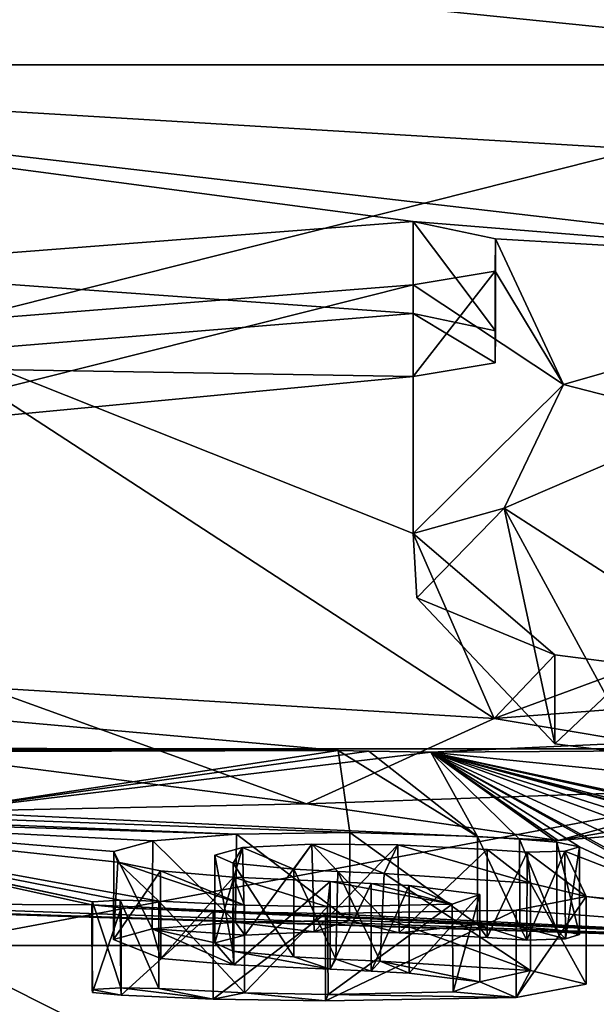
# Model space of a CAD drawing. Units: millimetres. Extents: x -23.4 to 23.4, y -78.5 to 10.
# Drawn here: x -2.2 to -0.9, y -6.5 to -4.3 of the extents above; entities that cross this region are included whole.
import ezdxf

# ---------------------------------------------------------------- set-up
doc = ezdxf.new("R2010")
doc.units = ezdxf.units.MM
doc.header["$LTSCALE"] = 81.481481
for name, color, linetype in [('16', 7, 'CONTINUOUS'), ('172', 7, 'CONTINUOUS'), ('174', 7, 'CONTINUOUS'), ('175', 7, 'CONTINUOUS'), ('176', 7, 'CONTINUOUS'), ('179', 7, 'CONTINUOUS'), ('186', 7, 'CONTINUOUS'), ('187', 7, 'CONTINUOUS'), ('188', 7, 'CONTINUOUS'), ('189', 7, 'CONTINUOUS'), ('190', 7, 'CONTINUOUS'), ('191', 7, 'CONTINUOUS'), ('192', 7, 'CONTINUOUS'), ('193', 7, 'CONTINUOUS'), ('194', 7, 'CONTINUOUS'), ('195', 7, 'CONTINUOUS'), ('196', 7, 'CONTINUOUS'), ('202', 7, 'CONTINUOUS'), ('255', 7, 'CONTINUOUS'), ('31', 7, 'CONTINUOUS'), ('32', 7, 'CONTINUOUS'), ('33', 7, 'CONTINUOUS'), ('4', 7, 'CONTINUOUS')]:
    doc.layers.add(name, color=color, linetype=linetype)

msp = doc.modelspace()

# ---------------------------------------------------------------- linework, layer by layer
at = {"layer": '16', "linetype": 'Continuous'}
for points in [[(-7.6071, -4.3702, -21.1313), (0, -4.3701, -22.4589), (-6.225, -5.9387, -15.5192), (-7.6071, -4.3702, -21.1313)], [(0, -4.3701, -22.4589), (0, -5.9387, -16.7211), (-6.225, -5.9387, -15.5192), (0, -4.3701, -22.4589)], [(0, -4.3701, 22.4589), (-3.9968, -4.3702, 22.1004), (0.0002, -4.6092, 21.8064), (0, -4.3701, 22.4589)], [(-3.9968, -4.3702, 22.1004), (0, -4.8336, 21.1491), (0.0002, -4.6092, 21.8064), (-3.9968, -4.3702, 22.1004)], [(0, -4.8336, 21.1491), (-3.9968, -4.3702, 22.1004), (-1.285, -4.729, 21.423), (0, -4.8336, 21.1491)], [(-1.285, -4.729, 21.423), (-3.9968, -4.3702, 22.1004), (-2.6961, -4.8383, 20.9638), (-1.285, -4.729, 21.423)], [(-1.0958, -4.7692, 21.3143), (0, -4.8336, 21.1491), (-1.285, -4.729, 21.423), (-1.0958, -4.7692, 21.3143)], [(-1.0971, -4.8431, 21.0915), (-0.9401, -5.1032, 20.2641), (-1.0958, -4.7692, 21.3143), (-1.0971, -4.8431, 21.0915)], [(-0.9401, -5.1032, 20.2641), (0, -4.8336, 21.1491), (-1.0958, -4.7692, 21.3143), (-0.9401, -5.1032, 20.2641)], [(-1.285, -4.8743, 20.985), (-0.9401, -5.1032, 20.2641), (-1.0971, -4.8431, 21.0915), (-1.285, -4.8743, 20.985)], [(-2.4808, -4.9696, 20.578), (-1.2849, -5.4451, 18.9995), (-1.285, -4.8743, 20.985), (-2.4808, -4.9696, 20.578)], [(-1.2849, -5.4451, 18.9995), (-0.9401, -5.1032, 20.2641), (-1.285, -4.8743, 20.985), (-1.2849, -5.4451, 18.9995)], [(-1.0989, -5.8688, 17.0738), (-1.2849, -5.4451, 18.9995), (-2.4808, -4.9696, 20.578), (-1.0989, -5.8688, 17.0738)], [(-2.2674, -5.7984, 17.329), (-1.0989, -5.8688, 17.0738), (-2.4808, -4.9696, 20.578), (-2.2674, -5.7984, 17.329)], [(-0.9599, -5.7229, 17.8193), (-1.2849, -5.4451, 18.9995), (-1.0989, -5.8688, 17.0738), (-0.9599, -5.7229, 17.8193)], [(-0.7694, -5.7473, 17.7105), (-0.9599, -5.7229, 17.8193), (-1.0989, -5.8688, 17.0738), (-0.7694, -5.7473, 17.7105)], [(0, -5.7847, 17.545), (-0.7694, -5.7473, 17.7105), (-1.0989, -5.8688, 17.0738), (0, -5.7847, 17.545)], [(-1.4569, -5.9425, 16.6332), (-2.7153, -5.8301, 17.1002), (-7.355, -5.9022, 15.247), (-1.4569, -5.9425, 16.6332)], [(0.0002, -5.9387, 16.7211), (0, -5.8891, 17.0004), (-1.244, -5.9466, 16.6273), (0.0002, -5.9387, 16.7211)], [(-7.355, -5.9391, 15.0144), (-1.4569, -5.9425, 16.6332), (-7.355, -5.9022, 15.247), (-7.355, -5.9391, 15.0144)], [(-1.4569, -5.9425, 16.6332), (-7.355, -5.9391, 15.0144), (-6.1322, -5.956, 15.4482), (-1.4569, -5.9425, 16.6332)], [(0, -5.9387, -16.7211), (-2.401, -6.3899, -10.5193), (-6.225, -5.9387, -15.5192), (0, -5.9387, -16.7211)], [(-1.4569, -5.9425, 16.6332), (-6.1322, -5.956, 15.4482), (-1.4301, -6.1308, 15.3918), (-1.4569, -5.9425, 16.6332)], [(-6.1322, -5.956, 15.4482), (-2.9272, -6.0952, 15.4463), (-1.6901, -6.1343, 15.3381), (-6.1322, -5.956, 15.4482)], [(-1.4301, -6.1308, 15.3918), (-6.1322, -5.956, 15.4482), (-1.6901, -6.1343, 15.3381), (-1.4301, -6.1308, 15.3918)], [(0, -6.3899, -10.7899), (-2.401, -6.3899, -10.5193), (0, -5.9387, -16.7211), (0, -6.3899, -10.7899)], [(-1.3865, -5.9442, 16.6291), (-1.4569, -5.9425, 16.6332), (-1.1372, -6.1397, 15.3478), (-1.3865, -5.9442, 16.6291)], [(-1.1372, -6.1397, 15.3478), (-1.4569, -5.9425, 16.6332), (-1.4301, -6.1308, 15.3918), (-1.1372, -6.1397, 15.3478)], [(-1.244, -5.9466, 16.6273), (-1.3865, -5.9442, 16.6291), (-1.1372, -6.1397, 15.3478), (-1.244, -5.9466, 16.6273)], [(0.0001, -6.0727, 15.8787), (0.0002, -5.9387, 16.7211), (-1.244, -5.9466, 16.6273), (0.0001, -6.0727, 15.8787)], [(0.0001, -6.0727, 15.8787), (-1.244, -5.9466, 16.6273), (-0.0219, -6.2094, 14.8056), (0.0001, -6.0727, 15.8787)], [(-0.0219, -6.2094, 14.8056), (-1.244, -5.9466, 16.6273), (-0.079, -6.2067, 14.83), (-0.0219, -6.2094, 14.8056)], [(-0.079, -6.2067, 14.83), (-1.244, -5.9466, 16.6273), (-0.2365, -6.2064, 14.83), (-0.079, -6.2067, 14.83)], [(-0.2365, -6.2064, 14.83), (-1.244, -5.9466, 16.6273), (-0.394, -6.1751, 15.1), (-0.2365, -6.2064, 14.83)], [(-0.394, -6.1751, 15.1), (-1.244, -5.9466, 16.6273), (-0.4514, -6.163, 15.1984), (-0.394, -6.1751, 15.1)], [(-0.4514, -6.163, 15.1984), (-1.244, -5.9466, 16.6273), (-0.56, -6.1624, 15.1998), (-0.4514, -6.163, 15.1984)], [(-0.56, -6.1624, 15.1998), (-1.244, -5.9466, 16.6273), (-0.62, -6.1741, 15.1), (-0.56, -6.1624, 15.1998)], [(-0.62, -6.1741, 15.1), (-1.244, -5.9466, 16.6273), (-0.62, -6.2363, 14.538), (-0.62, -6.1741, 15.1)], [(-0.62, -6.2363, 14.538), (-1.244, -5.9466, 16.6273), (-0.62, -6.2883, 13.975), (-0.62, -6.2363, 14.538)], [(-0.62, -6.2883, 13.975), (-1.244, -5.9466, 16.6273), (-0.6158, -6.2978, 13.8571), (-0.62, -6.2883, 13.975)], [(-0.6158, -6.2978, 13.8571), (-1.244, -5.9466, 16.6273), (-0.9036, -6.1633, 15.1754), (-0.6158, -6.2978, 13.8571)], [(-0.9036, -6.1633, 15.1754), (-1.244, -5.9466, 16.6273), (-0.9551, -6.1524, 15.2601), (-0.9036, -6.1633, 15.1754)], [(-0.9551, -6.1524, 15.2601), (-1.244, -5.9466, 16.6273), (-1.0408, -6.1455, 15.3091), (-0.9551, -6.1524, 15.2601)], [(-1.0408, -6.1455, 15.3091), (-1.244, -5.9466, 16.6273), (-1.1372, -6.1397, 15.3478), (-1.0408, -6.1455, 15.3091)], [(-2.9272, -6.0952, 15.4463), (-2.87, -6.1099, 15.348), (-2.0199, -6.2898, 13.8236), (-2.9272, -6.0952, 15.4463)], [(-1.868, -6.2879, 13.8681), (-2.9272, -6.0952, 15.4463), (-1.9564, -6.2859, 13.8792), (-1.868, -6.2879, 13.8681)], [(-2.9272, -6.0952, 15.4463), (-1.868, -6.2879, 13.8681), (-1.9621, -6.1983, 14.7754), (-2.9272, -6.0952, 15.4463)], [(-1.9564, -6.2859, 13.8792), (-2.9272, -6.0952, 15.4463), (-2.0199, -6.2898, 13.8236), (-1.9564, -6.2859, 13.8792)], [(-1.6901, -6.1343, 15.3381), (-2.9272, -6.0952, 15.4463), (-1.8817, -6.1498, 15.1948), (-1.6901, -6.1343, 15.3381)], [(-1.8817, -6.1498, 15.1948), (-2.9272, -6.0952, 15.4463), (-1.9713, -6.1742, 14.9833), (-1.8817, -6.1498, 15.1948)], [(-1.9713, -6.1742, 14.9833), (-2.9272, -6.0952, 15.4463), (-1.9621, -6.1983, 14.7754), (-1.9713, -6.1742, 14.9833)], [(-2.87, -6.1099, 15.348), (-2.662, -6.2937, 13.6655), (-2.0213, -6.2967, 13.7367), (-2.87, -6.1099, 15.348)], [(-2.0199, -6.2898, 13.8236), (-2.87, -6.1099, 15.348), (-2.0213, -6.2967, 13.7367), (-2.0199, -6.2898, 13.8236)], [(-1.6763, -6.1648, 15.0971), (-1.5582, -6.2143, 14.6778), (-1.5175, -6.157, 15.1777), (-1.6763, -6.1648, 15.0971)], [(-1.5582, -6.2143, 14.6778), (-1.4575, -6.2198, 14.6368), (-1.5175, -6.157, 15.1777), (-1.5582, -6.2143, 14.6778)], [(-1.4575, -6.2198, 14.6368), (-1.3511, -6.2247, 14.6011), (-1.5175, -6.157, 15.1777), (-1.4575, -6.2198, 14.6368)], [(-1.5175, -6.157, 15.1777), (-1.3511, -6.2247, 14.6011), (-1.3203, -6.159, 15.1794), (-1.5175, -6.157, 15.1777)], [(-1.3511, -6.2247, 14.6011), (-1.0159, -6.2464, 14.4142), (-1.3203, -6.159, 15.1794), (-1.3511, -6.2247, 14.6011)], [(-1.3203, -6.159, 15.1794), (-1.0159, -6.2464, 14.4142), (-1.1151, -6.1696, 15.1091), (-1.3203, -6.159, 15.1794)], [(-0.9371, -6.1732, 15.0912), (-0.5942, -6.3064, 13.748), (-0.9036, -6.1633, 15.1754), (-0.9371, -6.1732, 15.0912)], [(-0.5942, -6.3064, 13.748), (-0.6158, -6.2978, 13.8571), (-0.9036, -6.1633, 15.1754), (-0.5942, -6.3064, 13.748)], [(-1.7397, -6.1823, 14.9433), (-1.6978, -6.2012, 14.7824), (-1.6763, -6.1648, 15.0971), (-1.7397, -6.1823, 14.9433)], [(-1.6978, -6.2012, 14.7824), (-1.5582, -6.2143, 14.6778), (-1.6763, -6.1648, 15.0971), (-1.6978, -6.2012, 14.7824)], [(-1.1151, -6.1696, 15.1091), (-1.0159, -6.2464, 14.4142), (-1.0231, -6.1758, 15.0639), (-1.1151, -6.1696, 15.1091)], [(-1.0231, -6.1758, 15.0639), (-0.8881, -6.2774, 14.0881), (-0.9371, -6.1732, 15.0912), (-1.0231, -6.1758, 15.0639)], [(-1.0159, -6.2464, 14.4142), (-0.8881, -6.2774, 14.0881), (-1.0231, -6.1758, 15.0639), (-1.0159, -6.2464, 14.4142)], [(-0.8881, -6.2774, 14.0881), (-0.5942, -6.3064, 13.748), (-0.9371, -6.1732, 15.0912), (-0.8881, -6.2774, 14.0881)], [(-1.9621, -6.1983, 14.7754), (-1.868, -6.2879, 13.8681), (-1.6717, -6.2972, 13.7773), (-1.9621, -6.1983, 14.7754)], [(-1.8645, -6.2182, 14.6064), (-1.9621, -6.1983, 14.7754), (-1.6717, -6.2972, 13.7773), (-1.8645, -6.2182, 14.6064)], [(-1.6971, -6.2331, 14.4835), (-1.8645, -6.2182, 14.6064), (-1.6717, -6.2972, 13.7773), (-1.6971, -6.2331, 14.4835)], [(-1.475, -6.2433, 14.4061), (-1.6971, -6.2331, 14.4835), (-1.4816, -6.3012, 13.7489), (-1.475, -6.2433, 14.4061)], [(-1.4816, -6.3012, 13.7489), (-1.6971, -6.2331, 14.4835), (-1.6717, -6.2972, 13.7773), (-1.4816, -6.3012, 13.7489)], [(-1.1954, -6.2952, 13.8529), (-1.475, -6.2433, 14.4061), (-1.4816, -6.3012, 13.7489), (-1.1954, -6.2952, 13.8529)], [(-1.3809, -6.2473, 14.3743), (-1.475, -6.2433, 14.4061), (-1.1954, -6.2952, 13.8529), (-1.3809, -6.2473, 14.3743)], [(-1.2939, -6.2519, 14.3349), (-1.3809, -6.2473, 14.3743), (-1.1954, -6.2952, 13.8529), (-1.2939, -6.2519, 14.3349)], [(-1.1316, -6.2726, 14.1252), (-1.2939, -6.2519, 14.3349), (-1.1954, -6.2952, 13.8529), (-1.1316, -6.2726, 14.1252)], [(-2.401, -6.3899, 10.5193), (0, -6.3899, 10.7899), (-2.9114, -6.2965, 13.579), (-2.401, -6.3899, 10.5193)], [(-2.9114, -6.2965, 13.579), (0, -6.3899, 10.7899), (-2.7443, -6.2996, 13.5742), (-2.9114, -6.2965, 13.579)], [(-2.7443, -6.2996, 13.5742), (0, -6.3899, 10.7899), (-2.662, -6.2937, 13.6655), (-2.7443, -6.2996, 13.5742)], [(-2.662, -6.2937, 13.6655), (0, -6.3899, 10.7899), (-2.0213, -6.2967, 13.7367), (-2.662, -6.2937, 13.6655)], [(-2.0213, -6.2967, 13.7367), (0, -6.3899, 10.7899), (-1.954, -6.3031, 13.6651), (-2.0213, -6.2967, 13.7367)], [(-1.0483, -6.3083, 13.695), (0, -6.3899, 10.7899), (-0.8881, -6.2774, 14.0881), (-1.0483, -6.3083, 13.695)], [(0, -6.3899, 10.7899), (-0.5942, -6.3064, 13.748), (-0.8881, -6.2774, 14.0881), (0, -6.3899, 10.7899)], [(-1.954, -6.3031, 13.6651), (0, -6.3899, 10.7899), (-1.7435, -6.3118, 13.5765), (-1.954, -6.3031, 13.6651)], [(-1.7435, -6.3118, 13.5765), (0, -6.3899, 10.7899), (-1.486, -6.3161, 13.5481), (-1.7435, -6.3118, 13.5765)], [(-1.486, -6.3161, 13.5481), (0, -6.3899, 10.7899), (-1.0483, -6.3083, 13.695), (-1.486, -6.3161, 13.5481)]]:
    msp.add_3dface(points, dxfattribs=at)
at = {"layer": '172', "linetype": 'Continuous'}
for points in [[(-2.4808, -4.9696, 20.578), (-1.285, -4.8743, 20.985), (-2.6312, -5.2132, 20.4495), (-2.4808, -4.9696, 20.578)], [(-1.285, -4.8743, 20.985), (-1.285, -5.0845, 20.985), (-2.6312, -5.2132, 20.4495), (-1.285, -4.8743, 20.985)], [(-2.2674, -5.7984, 17.329), (-2.7429, -5.91, 17.7149), (-1.529, -6.0652, 17.0802), (-2.2674, -5.7984, 17.329)], [(-1.0989, -5.8688, 17.0738), (-2.2674, -5.7984, 17.329), (-1.529, -6.0652, 17.0802), (-1.0989, -5.8688, 17.0738)], [(0, -5.7847, 17.545), (-1.0989, -5.8688, 17.0738), (-0.202, -6.0187, 17.3914), (0, -5.7847, 17.545)], [(-1.0989, -5.8688, 17.0738), (-1.529, -6.0652, 17.0802), (-0.202, -6.0187, 17.3914), (-1.0989, -5.8688, 17.0738)]]:
    msp.add_3dface(points, dxfattribs=at)
at = {"layer": '174', "linetype": 'Continuous'}
for points in [[(-1.285, -4.729, 21.423), (-2.6961, -4.8383, 20.9638), (-1.285, -4.9402, 21.423), (-1.285, -4.729, 21.423)], [(-1.285, -4.9402, 21.423), (-2.6961, -4.8383, 20.9638), (-2.7518, -5.0602, 20.9221), (-1.285, -4.9402, 21.423)], [(-2.7153, -5.8301, 17.1002), (-1.4569, -5.9425, 16.6332), (-2.3745, -6.0824, 16.8888), (-2.7153, -5.8301, 17.1002)], [(-1.244, -5.9466, 16.6273), (0, -5.8891, 17.0004), (-0.9523, -6.1491, 16.6502), (-1.244, -5.9466, 16.6273)], [(0, -5.8891, 17.0004), (0.3505, -6.0414, 17.2713), (-0.9523, -6.1491, 16.6502), (0, -5.8891, 17.0004)], [(-1.4569, -5.9425, 16.6332), (-1.3865, -5.9442, 16.6291), (-2.3745, -6.0824, 16.8888), (-1.4569, -5.9425, 16.6332)], [(-1.3865, -5.9442, 16.6291), (-1.244, -5.9466, 16.6273), (-2.3745, -6.0824, 16.8888), (-1.3865, -5.9442, 16.6291)], [(-1.244, -5.9466, 16.6273), (-0.9523, -6.1491, 16.6502), (-2.3745, -6.0824, 16.8888), (-1.244, -5.9466, 16.6273)]]:
    msp.add_3dface(points, dxfattribs=at)
at = {"layer": '175', "linetype": 'Continuous'}
for points in [[(-1.0958, -4.7692, 21.3143), (-1.285, -4.729, 21.423), (-1.0959, -4.98, 21.3145), (-1.0958, -4.7692, 21.3143)], [(-1.285, -4.729, 21.423), (-1.285, -4.9402, 21.423), (-1.0959, -4.98, 21.3145), (-1.285, -4.729, 21.423)], [(-1.0971, -4.8431, 21.0915), (-1.0958, -4.7692, 21.3143), (-1.097, -5.0534, 21.0916), (-1.0971, -4.8431, 21.0915)], [(-1.0958, -4.7692, 21.3143), (-1.0959, -4.98, 21.3145), (-1.097, -5.0534, 21.0916), (-1.0958, -4.7692, 21.3143)], [(-1.285, -4.8743, 20.985), (-1.0971, -4.8431, 21.0915), (-1.285, -5.0845, 20.985), (-1.285, -4.8743, 20.985)], [(-1.0971, -4.8431, 21.0915), (-1.097, -5.0534, 21.0916), (-1.285, -5.0845, 20.985), (-1.0971, -4.8431, 21.0915)]]:
    msp.add_3dface(points, dxfattribs=at)
at = {"layer": '176', "linetype": 'Continuous'}
for points in [[(0, -4.8336, 21.1491), (-0.9401, -5.1032, 20.2641), (-0.6132, -5.1874, 20.6895), (0, -4.8336, 21.1491)], [(-0.9401, -5.1032, 20.2641), (-1.2849, -5.4451, 18.9995), (-1.0759, -5.3868, 20.0044), (-0.9401, -5.1032, 20.2641)], [(-0.9401, -5.1032, 20.2641), (-1.0759, -5.3868, 20.0044), (-0.6132, -5.1874, 20.6895), (-0.9401, -5.1032, 20.2641)], [(-1.2849, -5.4451, 18.9995), (-1.2764, -5.5926, 19.2279), (-1.0759, -5.3868, 20.0044), (-1.2849, -5.4451, 18.9995)], [(-1.2849, -5.4451, 18.9995), (-0.9599, -5.7229, 17.8193), (-1.2764, -5.5926, 19.2279), (-1.2849, -5.4451, 18.9995)], [(-0.9599, -5.7229, 17.8193), (-0.9599, -5.9272, 17.8193), (-1.2764, -5.5926, 19.2279), (-0.9599, -5.7229, 17.8193)]]:
    msp.add_3dface(points, dxfattribs=at)
at = {"layer": '179', "linetype": 'Continuous'}
for points in [[(-0.9599, -5.7229, 17.8193), (-0.7694, -5.7473, 17.7105), (-0.9599, -5.9272, 17.8193), (-0.9599, -5.7229, 17.8193)], [(-0.7694, -5.7473, 17.7105), (-0.769, -5.9515, 17.7105), (-0.9599, -5.9272, 17.8193), (-0.7694, -5.7473, 17.7105)]]:
    msp.add_3dface(points, dxfattribs=at)
at = {"layer": '186', "linetype": 'Continuous'}
for points in [[(-1.2939, -6.2519, 14.3349), (-1.1316, -6.2726, 14.1252), (-1.2938, -6.4529, 14.3348), (-1.2939, -6.2519, 14.3349)], [(-1.1316, -6.2726, 14.1252), (-1.1316, -6.4733, 14.1259), (-1.2938, -6.4529, 14.3348), (-1.1316, -6.2726, 14.1252)], [(-1.1316, -6.2726, 14.1252), (-1.1954, -6.2952, 13.8529), (-1.193, -6.4956, 13.8555), (-1.1316, -6.2726, 14.1252)], [(-1.1316, -6.2726, 14.1252), (-1.193, -6.4956, 13.8555), (-1.1316, -6.4733, 14.1259), (-1.1316, -6.2726, 14.1252)], [(-1.6717, -6.2972, 13.7773), (-1.868, -6.2879, 13.8681), (-1.6712, -6.4979, 13.7771), (-1.6717, -6.2972, 13.7773)], [(-1.868, -6.2879, 13.8681), (-1.868, -6.4886, 13.868), (-1.6712, -6.4979, 13.7771), (-1.868, -6.2879, 13.8681)], [(-1.4816, -6.3012, 13.7489), (-1.6717, -6.2972, 13.7773), (-1.6712, -6.4979, 13.7771), (-1.4816, -6.3012, 13.7489)], [(-1.1954, -6.2952, 13.8529), (-1.4816, -6.3012, 13.7489), (-1.4799, -6.5018, 13.7488), (-1.1954, -6.2952, 13.8529)], [(-1.1954, -6.2952, 13.8529), (-1.4799, -6.5018, 13.7488), (-1.193, -6.4956, 13.8555), (-1.1954, -6.2952, 13.8529)], [(-1.4816, -6.3012, 13.7489), (-1.6712, -6.4979, 13.7771), (-1.4799, -6.5018, 13.7488), (-1.4816, -6.3012, 13.7489)]]:
    msp.add_3dface(points, dxfattribs=at)
at = {"layer": '187', "linetype": 'Continuous'}
for points in [[(-1.475, -6.2433, 14.4061), (-1.3809, -6.2473, 14.3743), (-1.475, -6.4443, 14.406), (-1.475, -6.2433, 14.4061)], [(-1.3809, -6.2473, 14.3743), (-1.3808, -6.4483, 14.3742), (-1.475, -6.4443, 14.406), (-1.3809, -6.2473, 14.3743)], [(-1.3809, -6.2473, 14.3743), (-1.2939, -6.2519, 14.3349), (-1.3808, -6.4483, 14.3742), (-1.3809, -6.2473, 14.3743)], [(-1.2939, -6.2519, 14.3349), (-1.2938, -6.4529, 14.3348), (-1.3808, -6.4483, 14.3742), (-1.2939, -6.2519, 14.3349)]]:
    msp.add_3dface(points, dxfattribs=at)
at = {"layer": '188', "linetype": 'Continuous'}
for points in [[(-1.6901, -6.1343, 15.3381), (-1.8817, -6.1498, 15.1948), (-1.6918, -6.3361, 15.3372), (-1.6901, -6.1343, 15.3381)], [(-1.6901, -6.1343, 15.3381), (-1.6918, -6.3361, 15.3372), (-1.431, -6.3325, 15.3918), (-1.6901, -6.1343, 15.3381)], [(-1.4301, -6.1308, 15.3918), (-1.6901, -6.1343, 15.3381), (-1.431, -6.3325, 15.3918), (-1.4301, -6.1308, 15.3918)], [(-1.4301, -6.1308, 15.3918), (-1.431, -6.3325, 15.3918), (-1.1371, -6.3413, 15.3477), (-1.4301, -6.1308, 15.3918)], [(-1.1372, -6.1397, 15.3478), (-1.4301, -6.1308, 15.3918), (-1.1371, -6.3413, 15.3477), (-1.1372, -6.1397, 15.3478)], [(-1.8817, -6.1498, 15.1948), (-1.9713, -6.1742, 14.9833), (-1.8833, -6.3516, 15.1927), (-1.8817, -6.1498, 15.1948)], [(-1.8817, -6.1498, 15.1948), (-1.8833, -6.3516, 15.1927), (-1.6918, -6.3361, 15.3372), (-1.8817, -6.1498, 15.1948)], [(-1.9713, -6.1742, 14.9833), (-1.9621, -6.1983, 14.7754), (-1.9717, -6.3759, 14.9807), (-1.9713, -6.1742, 14.9833)], [(-1.9713, -6.1742, 14.9833), (-1.9717, -6.3759, 14.9807), (-1.8833, -6.3516, 15.1927), (-1.9713, -6.1742, 14.9833)], [(-1.9621, -6.1983, 14.7754), (-1.8645, -6.2182, 14.6064), (-1.9717, -6.3759, 14.9807), (-1.9621, -6.1983, 14.7754)], [(-1.8645, -6.2182, 14.6064), (-1.8635, -6.4194, 14.6052), (-1.9717, -6.3759, 14.9807), (-1.8645, -6.2182, 14.6064)], [(-1.8645, -6.2182, 14.6064), (-1.6971, -6.2331, 14.4835), (-1.8635, -6.4194, 14.6052), (-1.8645, -6.2182, 14.6064)], [(-1.6971, -6.2331, 14.4835), (-1.6961, -6.4342, 14.483), (-1.8635, -6.4194, 14.6052), (-1.6971, -6.2331, 14.4835)], [(-1.6971, -6.2331, 14.4835), (-1.475, -6.2433, 14.4061), (-1.6961, -6.4342, 14.483), (-1.6971, -6.2331, 14.4835)], [(-1.475, -6.2433, 14.4061), (-1.475, -6.4443, 14.406), (-1.6961, -6.4342, 14.483), (-1.475, -6.2433, 14.4061)]]:
    msp.add_3dface(points, dxfattribs=at)
at = {"layer": '189', "linetype": 'Continuous'}
for points in [[(-1.0408, -6.1455, 15.3091), (-1.1372, -6.1397, 15.3478), (-1.0404, -6.3471, 15.3089), (-1.0408, -6.1455, 15.3091)], [(-1.1372, -6.1397, 15.3478), (-1.1371, -6.3413, 15.3477), (-1.0404, -6.3471, 15.3089), (-1.1372, -6.1397, 15.3478)], [(-0.9551, -6.1524, 15.2601), (-1.0408, -6.1455, 15.3091), (-0.955, -6.354, 15.26), (-0.9551, -6.1524, 15.2601)], [(-1.0408, -6.1455, 15.3091), (-1.0404, -6.3471, 15.3089), (-0.955, -6.354, 15.26), (-1.0408, -6.1455, 15.3091)]]:
    msp.add_3dface(points, dxfattribs=at)
at = {"layer": '190', "linetype": 'Continuous'}
for points in [[(-0.9036, -6.1633, 15.1754), (-0.9551, -6.1524, 15.2601), (-0.9037, -6.3645, 15.178), (-0.9036, -6.1633, 15.1754)], [(-0.9551, -6.1524, 15.2601), (-0.955, -6.354, 15.26), (-0.9037, -6.3645, 15.178), (-0.9551, -6.1524, 15.2601)], [(-0.9371, -6.1732, 15.0912), (-0.9036, -6.1633, 15.1754), (-0.9357, -6.3746, 15.0919), (-0.9371, -6.1732, 15.0912)], [(-0.9036, -6.1633, 15.1754), (-0.9037, -6.3645, 15.178), (-0.9357, -6.3746, 15.0919), (-0.9036, -6.1633, 15.1754)], [(-1.1151, -6.1696, 15.1091), (-1.0231, -6.1758, 15.0639), (-1.115, -6.3711, 15.109), (-1.1151, -6.1696, 15.1091)], [(-1.0231, -6.1758, 15.0639), (-1.0242, -6.3773, 15.0637), (-1.115, -6.3711, 15.109), (-1.0231, -6.1758, 15.0639)], [(-1.0231, -6.1758, 15.0639), (-0.9371, -6.1732, 15.0912), (-1.0242, -6.3773, 15.0637), (-1.0231, -6.1758, 15.0639)], [(-0.9371, -6.1732, 15.0912), (-0.9357, -6.3746, 15.0919), (-1.0242, -6.3773, 15.0637), (-0.9371, -6.1732, 15.0912)]]:
    msp.add_3dface(points, dxfattribs=at)
at = {"layer": '191', "linetype": 'Continuous'}
for points in [[(-1.6763, -6.1648, 15.0971), (-1.5175, -6.157, 15.1777), (-1.6707, -6.3657, 15.1027), (-1.6763, -6.1648, 15.0971)], [(-1.5175, -6.157, 15.1777), (-1.5116, -6.3584, 15.1787), (-1.6707, -6.3657, 15.1027), (-1.5175, -6.157, 15.1777)], [(-1.5175, -6.157, 15.1777), (-1.3203, -6.159, 15.1794), (-1.5116, -6.3584, 15.1787), (-1.5175, -6.157, 15.1777)], [(-1.3203, -6.159, 15.1794), (-1.3168, -6.3607, 15.1788), (-1.5116, -6.3584, 15.1787), (-1.3203, -6.159, 15.1794)], [(-1.3203, -6.159, 15.1794), (-1.1151, -6.1696, 15.1091), (-1.3168, -6.3607, 15.1788), (-1.3203, -6.159, 15.1794)], [(-1.7397, -6.1823, 14.9433), (-1.6763, -6.1648, 15.0971), (-1.7395, -6.3834, 14.9454), (-1.7397, -6.1823, 14.9433)], [(-1.6978, -6.2012, 14.7824), (-1.7397, -6.1823, 14.9433), (-1.6983, -6.4024, 14.7828), (-1.6978, -6.2012, 14.7824)], [(-1.7397, -6.1823, 14.9433), (-1.7395, -6.3834, 14.9454), (-1.6983, -6.4024, 14.7828), (-1.7397, -6.1823, 14.9433)], [(-1.6763, -6.1648, 15.0971), (-1.6707, -6.3657, 15.1027), (-1.7395, -6.3834, 14.9454), (-1.6763, -6.1648, 15.0971)], [(-1.1151, -6.1696, 15.1091), (-1.115, -6.3711, 15.109), (-1.3168, -6.3607, 15.1788), (-1.1151, -6.1696, 15.1091)], [(-1.6978, -6.2012, 14.7824), (-1.6983, -6.4024, 14.7828), (-1.5582, -6.4155, 14.6777), (-1.6978, -6.2012, 14.7824)], [(-1.5582, -6.2143, 14.6778), (-1.6978, -6.2012, 14.7824), (-1.5582, -6.4155, 14.6777), (-1.5582, -6.2143, 14.6778)]]:
    msp.add_3dface(points, dxfattribs=at)
at = {"layer": '192', "linetype": 'Continuous'}
for points in [[(-1.4575, -6.2198, 14.6368), (-1.5582, -6.2143, 14.6778), (-1.4621, -6.4208, 14.6384), (-1.4575, -6.2198, 14.6368)], [(-1.5582, -6.2143, 14.6778), (-1.5582, -6.4155, 14.6777), (-1.4621, -6.4208, 14.6384), (-1.5582, -6.2143, 14.6778)], [(-1.4575, -6.2198, 14.6368), (-1.4621, -6.4208, 14.6384), (-1.3603, -6.4254, 14.6039), (-1.4575, -6.2198, 14.6368)], [(-1.3511, -6.2247, 14.6011), (-1.4575, -6.2198, 14.6368), (-1.3557, -6.325, 14.6025), (-1.3511, -6.2247, 14.6011)], [(-1.4575, -6.2198, 14.6368), (-1.3603, -6.4254, 14.6039), (-1.3557, -6.325, 14.6025), (-1.4575, -6.2198, 14.6368)]]:
    msp.add_3dface(points, dxfattribs=at)
at = {"layer": '193', "linetype": 'Continuous'}
for points in [[(-1.0159, -6.4474, 14.4134), (-1.3511, -6.2247, 14.6011), (-1.3557, -6.325, 14.6025), (-1.0159, -6.4474, 14.4134)], [(-1.0159, -6.2464, 14.4142), (-1.3511, -6.2247, 14.6011), (-1.0159, -6.4474, 14.4134), (-1.0159, -6.2464, 14.4142)], [(-0.8881, -6.2774, 14.0881), (-1.0159, -6.2464, 14.4142), (-0.888, -6.4782, 14.088), (-0.8881, -6.2774, 14.0881)], [(-1.0159, -6.2464, 14.4142), (-1.0159, -6.4474, 14.4134), (-0.888, -6.4782, 14.088), (-1.0159, -6.2464, 14.4142)], [(-1.3603, -6.4254, 14.6039), (-1.0159, -6.4474, 14.4134), (-1.3557, -6.325, 14.6025), (-1.3603, -6.4254, 14.6039)]]:
    msp.add_3dface(points, dxfattribs=at)
at = {"layer": '194', "linetype": 'Continuous'}
for points in [[(-1.0483, -6.3083, 13.695), (-0.8881, -6.2774, 14.0881), (-1.0487, -6.5089, 13.6946), (-1.0483, -6.3083, 13.695)], [(-0.8881, -6.2774, 14.0881), (-0.888, -6.4782, 14.088), (-1.0487, -6.5089, 13.6946), (-0.8881, -6.2774, 14.0881)], [(-1.486, -6.3161, 13.5481), (-1.0483, -6.3083, 13.695), (-1.486, -6.5166, 13.548), (-1.486, -6.3161, 13.5481)], [(-1.0483, -6.3083, 13.695), (-1.0487, -6.5089, 13.6946), (-1.486, -6.5166, 13.548), (-1.0483, -6.3083, 13.695)]]:
    msp.add_3dface(points, dxfattribs=at)
at = {"layer": '195', "linetype": 'Continuous'}
for points in [[(-1.954, -6.3031, 13.6651), (-1.7435, -6.3118, 13.5765), (-1.954, -6.5037, 13.665), (-1.954, -6.3031, 13.6651)], [(-1.7435, -6.3118, 13.5765), (-1.7434, -6.5124, 13.5764), (-1.954, -6.5037, 13.665), (-1.7435, -6.3118, 13.5765)], [(-1.7435, -6.3118, 13.5765), (-1.486, -6.3161, 13.5481), (-1.7434, -6.5124, 13.5764), (-1.7435, -6.3118, 13.5765)], [(-1.486, -6.3161, 13.5481), (-1.486, -6.5166, 13.548), (-1.7434, -6.5124, 13.5764), (-1.486, -6.3161, 13.5481)]]:
    msp.add_3dface(points, dxfattribs=at)
at = {"layer": '196', "linetype": 'Continuous'}
for points in [[(-2.0199, -6.2898, 13.8236), (-2.0213, -6.2967, 13.7367), (-2.021, -6.4906, 13.8214), (-2.0199, -6.2898, 13.8236)], [(-2.0213, -6.2967, 13.7367), (-1.954, -6.3031, 13.6651), (-2.0203, -6.4976, 13.7341), (-2.0213, -6.2967, 13.7367)], [(-2.0213, -6.2967, 13.7367), (-2.0203, -6.4976, 13.7341), (-2.021, -6.4906, 13.8214), (-2.0213, -6.2967, 13.7367)], [(-2.0199, -6.2898, 13.8236), (-2.021, -6.4906, 13.8214), (-1.9552, -6.4866, 13.8795), (-2.0199, -6.2898, 13.8236)], [(-1.9564, -6.2859, 13.8792), (-2.0199, -6.2898, 13.8236), (-1.9552, -6.4866, 13.8795), (-1.9564, -6.2859, 13.8792)], [(-1.868, -6.2879, 13.8681), (-1.9564, -6.2859, 13.8792), (-1.868, -6.4886, 13.868), (-1.868, -6.2879, 13.8681)], [(-1.868, -6.4886, 13.868), (-1.9564, -6.2859, 13.8792), (-1.9552, -6.4866, 13.8795), (-1.868, -6.4886, 13.868)], [(-1.954, -6.3031, 13.6651), (-1.954, -6.5037, 13.665), (-2.0203, -6.4976, 13.7341), (-1.954, -6.3031, 13.6651)]]:
    msp.add_3dface(points, dxfattribs=at)
at = {"layer": '202', "linetype": 'Continuous'}
for points in [[(0, -7.6, -12), (-5.2066, -7.6, -10.8116), (0, -6.3899, -10.7899), (0, -7.6, -12)], [(0, -6.3899, -10.7899), (-5.2066, -7.6, -10.8116), (-2.401, -6.3899, -10.5193), (0, -6.3899, -10.7899)], [(-5.2066, -7.6, 10.8116), (0, -7.6, 12), (-4.6816, -6.3899, 9.7213), (-5.2066, -7.6, 10.8116)], [(-4.6816, -6.3899, 9.7213), (0, -7.6, 12), (-2.401, -6.3899, 10.5193), (-4.6816, -6.3899, 9.7213)], [(0, -7.6, 12), (0, -6.3899, 10.7899), (-2.401, -6.3899, 10.5193), (0, -7.6, 12)]]:
    msp.add_3dface(points, dxfattribs=at)
at = {"layer": '255', "linetype": 'Continuous'}
for points in [[(-10, -10), (10, -10), (-10, 10), (-10, -10)], [(10, -10), (10, 10), (-10, 10), (10, -10)]]:
    msp.add_3dface(points, dxfattribs=at)
at = {"layer": '31', "linetype": 'Continuous'}
for points in [[(-1.285, -5.0845, 20.985), (-1.285, -4.9402, 21.423), (-2.7518, -5.0602, 20.9221), (-1.285, -5.0845, 20.985)], [(-1.0959, -4.98, 21.3145), (-1.285, -4.9402, 21.423), (-1.097, -5.0534, 21.0916), (-1.0959, -4.98, 21.3145)], [(-1.097, -5.0534, 21.0916), (-1.285, -4.9402, 21.423), (-1.285, -5.0845, 20.985), (-1.097, -5.0534, 21.0916)], [(-2.6312, -5.2132, 20.4495), (-1.285, -5.0845, 20.985), (-2.7518, -5.0602, 20.9221), (-2.6312, -5.2132, 20.4495)], [(-1.529, -6.0652, 17.0802), (-2.7429, -5.91, 17.7149), (-2.3745, -6.0824, 16.8888), (-1.529, -6.0652, 17.0802)], [(-0.202, -6.0187, 17.3914), (-1.529, -6.0652, 17.0802), (-0.9523, -6.1491, 16.6502), (-0.202, -6.0187, 17.3914)], [(0.3505, -6.0414, 17.2713), (-0.202, -6.0187, 17.3914), (-0.9523, -6.1491, 16.6502), (0.3505, -6.0414, 17.2713)], [(-0.9523, -6.1491, 16.6502), (-1.529, -6.0652, 17.0802), (-2.3745, -6.0824, 16.8888), (-0.9523, -6.1491, 16.6502)]]:
    msp.add_3dface(points, dxfattribs=at)
at = {"layer": '32', "linetype": 'Continuous'}
for points in [[(-0.6132, -5.1874, 20.6895), (-1.0759, -5.3868, 20.0044), (-0.8128, -5.5568, 19.3896), (-0.6132, -5.1874, 20.6895)], [(-1.2764, -5.5926, 19.2279), (-0.9599, -5.9272, 17.8193), (-1.0759, -5.3868, 20.0044), (-1.2764, -5.5926, 19.2279)], [(-0.9599, -5.9272, 17.8193), (-0.769, -5.9515, 17.7105), (-1.0759, -5.3868, 20.0044), (-0.9599, -5.9272, 17.8193)], [(-1.0759, -5.3868, 20.0044), (-0.769, -5.9515, 17.7105), (-0.8128, -5.5568, 19.3896), (-1.0759, -5.3868, 20.0044)]]:
    msp.add_3dface(points, dxfattribs=at)
at = {"layer": '33', "linetype": 'Continuous'}
for points in [[(-1.6918, -6.3361, 15.3372), (-1.8833, -6.3516, 15.1927), (-1.6707, -6.3657, 15.1027), (-1.6918, -6.3361, 15.3372)], [(-1.431, -6.3325, 15.3918), (-1.6918, -6.3361, 15.3372), (-1.5116, -6.3584, 15.1787), (-1.431, -6.3325, 15.3918)], [(-1.5116, -6.3584, 15.1787), (-1.6918, -6.3361, 15.3372), (-1.6707, -6.3657, 15.1027), (-1.5116, -6.3584, 15.1787)], [(-1.3168, -6.3607, 15.1788), (-1.431, -6.3325, 15.3918), (-1.5116, -6.3584, 15.1787), (-1.3168, -6.3607, 15.1788)], [(-1.1371, -6.3413, 15.3477), (-1.431, -6.3325, 15.3918), (-1.3168, -6.3607, 15.1788), (-1.1371, -6.3413, 15.3477)], [(-1.115, -6.3711, 15.109), (-1.1371, -6.3413, 15.3477), (-1.3168, -6.3607, 15.1788), (-1.115, -6.3711, 15.109)], [(-1.0404, -6.3471, 15.3089), (-1.1371, -6.3413, 15.3477), (-1.0242, -6.3773, 15.0637), (-1.0404, -6.3471, 15.3089)], [(-1.0242, -6.3773, 15.0637), (-1.1371, -6.3413, 15.3477), (-1.115, -6.3711, 15.109), (-1.0242, -6.3773, 15.0637)], [(-1.9717, -6.3759, 14.9807), (-1.8635, -6.4194, 14.6052), (-1.8833, -6.3516, 15.1927), (-1.9717, -6.3759, 14.9807)], [(-1.8635, -6.4194, 14.6052), (-1.6961, -6.4342, 14.483), (-1.8833, -6.3516, 15.1927), (-1.8635, -6.4194, 14.6052)], [(-1.8833, -6.3516, 15.1927), (-1.6961, -6.4342, 14.483), (-1.7395, -6.3834, 14.9454), (-1.8833, -6.3516, 15.1927)], [(-1.6707, -6.3657, 15.1027), (-1.8833, -6.3516, 15.1927), (-1.7395, -6.3834, 14.9454), (-1.6707, -6.3657, 15.1027)], [(-0.955, -6.354, 15.26), (-1.0404, -6.3471, 15.3089), (-0.9357, -6.3746, 15.0919), (-0.955, -6.354, 15.26)], [(-0.9357, -6.3746, 15.0919), (-1.0404, -6.3471, 15.3089), (-1.0242, -6.3773, 15.0637), (-0.9357, -6.3746, 15.0919)], [(-0.9037, -6.3645, 15.178), (-0.955, -6.354, 15.26), (-0.9357, -6.3746, 15.0919), (-0.9037, -6.3645, 15.178)], [(-1.7395, -6.3834, 14.9454), (-1.6961, -6.4342, 14.483), (-1.6983, -6.4024, 14.7828), (-1.7395, -6.3834, 14.9454)], [(-1.6961, -6.4342, 14.483), (-1.475, -6.4443, 14.406), (-1.6983, -6.4024, 14.7828), (-1.6961, -6.4342, 14.483)], [(-1.6983, -6.4024, 14.7828), (-1.475, -6.4443, 14.406), (-1.5582, -6.4155, 14.6777), (-1.6983, -6.4024, 14.7828)], [(-1.5582, -6.4155, 14.6777), (-1.475, -6.4443, 14.406), (-1.4621, -6.4208, 14.6384), (-1.5582, -6.4155, 14.6777)], [(-1.475, -6.4443, 14.406), (-1.3808, -6.4483, 14.3742), (-1.4621, -6.4208, 14.6384), (-1.475, -6.4443, 14.406)], [(-1.4621, -6.4208, 14.6384), (-1.3808, -6.4483, 14.3742), (-1.3603, -6.4254, 14.6039), (-1.4621, -6.4208, 14.6384)], [(-1.3808, -6.4483, 14.3742), (-1.2938, -6.4529, 14.3348), (-1.3603, -6.4254, 14.6039), (-1.3808, -6.4483, 14.3742)], [(-1.2938, -6.4529, 14.3348), (-1.1316, -6.4733, 14.1259), (-1.3603, -6.4254, 14.6039), (-1.2938, -6.4529, 14.3348)], [(-1.3603, -6.4254, 14.6039), (-1.1316, -6.4733, 14.1259), (-1.0159, -6.4474, 14.4134), (-1.3603, -6.4254, 14.6039)], [(-1.0159, -6.4474, 14.4134), (-1.1316, -6.4733, 14.1259), (-1.0487, -6.5089, 13.6946), (-1.0159, -6.4474, 14.4134)], [(-0.888, -6.4782, 14.088), (-1.0159, -6.4474, 14.4134), (-1.0487, -6.5089, 13.6946), (-0.888, -6.4782, 14.088)], [(-1.1316, -6.4733, 14.1259), (-1.193, -6.4956, 13.8555), (-1.0487, -6.5089, 13.6946), (-1.1316, -6.4733, 14.1259)], [(-2.021, -6.4906, 13.8214), (-1.954, -6.5037, 13.665), (-1.9552, -6.4866, 13.8795), (-2.021, -6.4906, 13.8214)], [(-2.0203, -6.4976, 13.7341), (-1.954, -6.5037, 13.665), (-2.021, -6.4906, 13.8214), (-2.0203, -6.4976, 13.7341)], [(-1.7434, -6.5124, 13.5764), (-1.868, -6.4886, 13.868), (-1.9552, -6.4866, 13.8795), (-1.7434, -6.5124, 13.5764)], [(-1.954, -6.5037, 13.665), (-1.7434, -6.5124, 13.5764), (-1.9552, -6.4866, 13.8795), (-1.954, -6.5037, 13.665)], [(-1.6712, -6.4979, 13.7771), (-1.868, -6.4886, 13.868), (-1.7434, -6.5124, 13.5764), (-1.6712, -6.4979, 13.7771)], [(-1.486, -6.5166, 13.548), (-1.6712, -6.4979, 13.7771), (-1.7434, -6.5124, 13.5764), (-1.486, -6.5166, 13.548)], [(-1.4799, -6.5018, 13.7488), (-1.6712, -6.4979, 13.7771), (-1.486, -6.5166, 13.548), (-1.4799, -6.5018, 13.7488)], [(-1.0487, -6.5089, 13.6946), (-1.4799, -6.5018, 13.7488), (-1.486, -6.5166, 13.548), (-1.0487, -6.5089, 13.6946)], [(-1.193, -6.4956, 13.8555), (-1.4799, -6.5018, 13.7488), (-1.0487, -6.5089, 13.6946), (-1.193, -6.4956, 13.8555)]]:
    msp.add_3dface(points, dxfattribs=at)
at = {"layer": '4', "linetype": 'Continuous'}
for points in [[(0, -3.6363, -23.3959), (0, -4.3701, -22.4589), (-7.6071, -4.3702, -21.1313), (0, -3.6363, -23.3959)], [(-7.2297, -3.6363, -22.2508), (0, -3.6363, -23.3959), (-7.6071, -4.3702, -21.1313), (-7.2297, -3.6363, -22.2508)], [(0, -3.6363, 23.3959), (-7.2297, -3.6363, 22.2508), (0, -4.3701, 22.4589), (0, -3.6363, 23.3959)], [(0, -4.3701, 22.4589), (-7.2297, -3.6363, 22.2508), (-3.9968, -4.3702, 22.1004), (0, -4.3701, 22.4589)]]:
    msp.add_3dface(points, dxfattribs=at)

doc.saveas('drawing.dxf')
